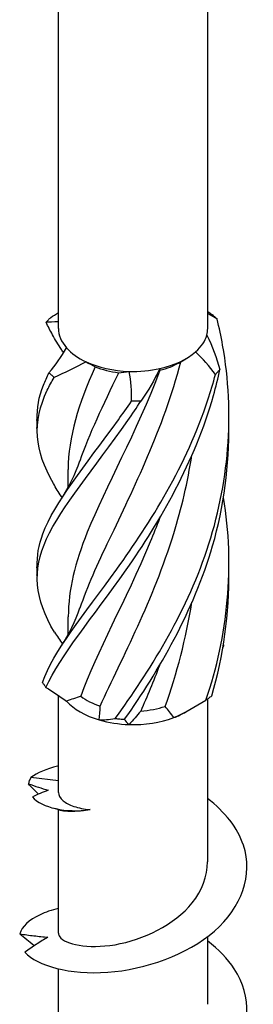
# Model space of a CAD drawing. Units: millimetres. Extents: x -21 to 52, y -218 to 3.
# Drawn here: x 42 to 48, y -183 to -157 of the extents above; entities that cross this region are included whole.
import ezdxf

# ---------------------------------------------------------------- set-up
doc = ezdxf.new("R2010")
doc.units = ezdxf.units.MM

# ---------------------------------------------------------------- blocks, each defined once
blk = doc.blocks.new('SWWZ60x100-ISO')
at = {"layer": ''}
for p, q in [((-1.963, 10.595), (-1.963, 35.782)), ((1.963, 10.595), (1.963, 35.782)), ((1.211, 9.691), (1.388, 9.793)), ((-1.712, 6.873), (-1.712, 6.397)), ((-1.712, 2.995), (-1.712, 2.518)), ((-1.963, -1.634), (-1.963, 0.919)), ((1.963, -3.464), (1.963, 0.828)), ((1.388, 0.485), (1.669, 0.647)), ((-1.963, -1.332), (-2.688, -1.241)), ((-1.963, -5.342), (-1.963, -2.09)), ((1.963, -7.22), (1.963, -5.436)), ((-1.963, -9.098), (-1.963, -6.288))]:
    blk.add_line(p, q, dxfattribs=at)
for centre, major_axis, start_param, end_param in [((0, 10.595), (-1.963, 0), 0, 0.471661), ((0, 10.595), (1.963, 0), 5.707649, 6.125683), ((0, 10.595), (1.963, 0), 6.125683, 6.283185), ((0, 10.595), (1.963, 0), 3.613254, 4.031288), ((0, 10.595), (1.963, 0), 5.078486, 5.707649), ((0, 10.595), (1.963, 0), 4.031288, 4.660452), ((0, 10.39), (-1.712, 0), 1.996929, 2.356194), ((0, 10.39), (-1.712, 0), 0.949731, 1.348592), ((0, 10.595), (1.963, 0), 4.660452, 5.078486), ((0, 1.491), (-1.712, 0), 0.641084, 1.039944), ((0, 1.286), (-1.963, 0), 0.470816, 1.09998), ((0, 1.491), (-1.712, 0), 1.688281, 2.087142), ((0, 1.286), (-1.963, 0), 1.09998, 1.518014), ((0, 1.286), (-1.963, 0), 1.518014, 2.147178), ((0, 1.286), (-1.963, 0), 2.147178, 2.356194)]:
    blk.add_ellipse(centre, major_axis=major_axis, ratio=0.57735, start_param=start_param, end_param=end_param, dxfattribs=at)
for points in [[(-2.167, 10.884), (-2.102, 10.924), (-2.033, 10.965), (-1.963, 11.01)], [(1.963, 11.043), (2.001, 11.017), (2.04, 10.99), (2.079, 10.963)], [(2.211, 10.841), (2.124, 10.894), (2.041, 10.945), (1.963, 10.99)], [(-1.963, 10.771), (-2.099, 10.762), (-2.206, 10.757), (-2.285, 10.757)], [(1.938, 10.417), (2.086, 10.125), (2.201, 9.82), (2.285, 9.509)], [(-2.211, 9.425), (-2.042, 9.63), (-1.886, 9.85), (-1.748, 10.08)], [(-1.828, 9.95), (-1.847, 9.981), (-1.866, 10.011), (-1.886, 10.041)], [(2.167, 9.381), (2.008, 9.596), (1.833, 9.798), (1.646, 9.978)], [(-1.236, 9.714), (-1.521, 9.561), (-1.804, 9.422), (-2.079, 9.302)], [(-1.236, 9.714), (-1.161, 9.673), (-1.081, 9.63), (-0.997, 9.586)], [(-0.997, 9.586), (-1.437, 8.596), (-1.701, 7.734), (-1.709, 6.874)], [(-1.392, 7.108), (-1.148, 7.817), (-0.785, 8.574), (-0.377, 9.426)], [(-0.377, 9.426), (-0.29, 9.433), (-0.198, 9.446), (-0.102, 9.463)], [(-0.043, 8.673), (-0.034, 8.938), (-0.052, 9.204), (-0.102, 9.463)], [(0.703, 9.537), (0.565, 9.242), (0.398, 8.954), (0.207, 8.678)], [(0.703, 9.537), (0.698, 9.519), (0.699, 9.503), (0.708, 9.49)], [(-2.527, 7.958), (-2.524, 8.035), (-2.524, 8.112), (-2.527, 8.19)], [(-1.886, 6.106), (-1.684, 6.42), (-1.517, 6.757), (-1.398, 7.105)], [(-1.867, 6.134), (-1.873, 6.144), (-1.879, 6.153), (-1.886, 6.163)], [(1.917, 0.797), (2.495, 2.484), (2.678, 4.353), (2.382, 6.134)], [(-2.527, 4.079), (-2.524, 4.157), (-2.524, 4.234), (-2.527, 4.311)], [(2.07, 0.911), (2.383, 1.967), (2.536, 3.083), (2.519, 4.196)], [(0.845, 0.631), (1.153, 1.498), (1.396, 2.424), (1.545, 3.375)], [(-1.886, 2.228), (-1.684, 2.541), (-1.517, 2.879), (-1.398, 3.227)], [(-2.07, 2.586), (-1.996, 2.485), (-1.924, 2.38), (-1.857, 2.273)], [(2.37, 2.189), (2.376, 2.203), (2.381, 2.217), (2.386, 2.231)], [(2.386, 2.231), (2.384, 2.239), (2.383, 2.248), (2.382, 2.256)], [(0.693, 1.706), (0.538, 1.292), (0.372, 0.892), (0.201, 0.509)], [(-2.292, 1.132), (-2.122, 1.026), (-1.94, 0.905), (-1.749, 0.773)], [(-1.372, 0.899), (-1.502, 0.855), (-1.627, 0.812), (-1.749, 0.773)], [(1.07, 0.336), (1.353, 0.466), (1.637, 0.622), (1.917, 0.797)], [(-0.89, 0.277), (-0.876, 0.397), (-0.868, 0.518), (-0.867, 0.638)], [(1.07, 0.336), (1, 0.439), (0.926, 0.538), (0.845, 0.631)], [(-0.89, 0.277), (-0.779, 0.275), (-0.637, 0.289), (-0.469, 0.314)], [(-0.221, 0.294), (-0.21, 0.249), (-0.172, 0.201), (-0.104, 0.155)], [(0.201, 0.509), (0.103, 0.389), (0.002, 0.271), (-0.104, 0.155)], [(-2.688, -1.241), (-2.721, -1.297), (-2.742, -1.353), (-2.752, -1.408)], [(-2.485, -1.68), (-2.576, -1.594), (-2.666, -1.502), (-2.752, -1.408)], [(-2.752, -1.408), (-2.577, -1.469), (-2.403, -1.527), (-2.233, -1.578)], [(-2.233, -1.578), (-2.372, -1.631), (-2.511, -1.69), (-2.649, -1.753)], [(-2.649, -1.753), (-2.404, -2.041), (-1.764, -2.18), (-1.131, -2.089)], [(-1.908, -2.108), (-1.987, -2.081), (-2.04, -2.067), (-2.061, -2.062)]]:
    blk.add_open_spline(points, degree=3, dxfattribs=at)
for points, knots in [([(2.079, 10.963), (2.1, 10.945), (2.122, 10.926), (2.166, 10.885), (2.188, 10.863), (2.211, 10.841)], [-0.02501438, -0.02501438, -0.02501438, -0.02501438, -0.01267855, -0.01267855, 0, 0, 0, 0]), ([(-2.285, 10.757), (-2.266, 10.779), (-2.247, 10.801), (-2.207, 10.844), (-2.187, 10.864), (-2.167, 10.884)], [-0.02501438, -0.02501438, -0.02501438, -0.02501438, -0.01267855, -0.01267855, 0, 0, 0, 0]), ([(-1.885, 10.04), (-1.97, 10.172), (-2.048, 10.3), (-2.117, 10.425), (-2.18, 10.538), (-2.236, 10.648), (-2.285, 10.757)], [2.1013092, 2.1013092, 2.1013092, 2.1013092, 2.2521062, 2.2521062, 2.2521062, 2.3885822, 2.3885822, 2.3885822, 2.3885822]), ([(-0.469, 0.314), (0.411, 1.531), (1.37, 3.042), (1.943, 4.752), (2.517, 6.464), (2.681, 8.359), (2.357, 10.155), (2.315, 10.386), (2.266, 10.614), (2.211, 10.841)], [0.124692, 0.124692, 0.124692, 0.124692, 1.187861, 1.187861, 1.187861, 2.252106, 2.252106, 2.252106, 2.388582, 2.388582, 2.388582, 2.388582]), ([(-1.39, 3.23), (-1.199, 3.793), (-0.932, 4.386), (-0.622, 5.037), (0.014, 6.371), (0.794, 7.951), (1.258, 9.718)], [0.678026, 0.678026, 0.678026, 0.678026, 1.261292, 1.261292, 1.261292, 2.457867, 2.457867, 2.457867, 2.457867]), ([(-2.52, 8.189), (-2.532, 8.489), (-2.479, 8.787), (-2.357, 9.099), (-2.315, 9.206), (-2.266, 9.314), (-2.211, 9.425)], [1.8520833, 1.8520833, 1.8520833, 1.8520833, 2.2521062, 2.2521062, 2.2521062, 2.3885822, 2.3885822, 2.3885822, 2.3885822]), ([(-2.386, 1.266), (-2.09, 2.09), (-1.312, 3.023), (-0.429, 4.247), (0.455, 5.473), (1.408, 6.995), (1.97, 8.713), (2.042, 8.933), (2.108, 9.156), (2.167, 9.381)], [0.124692, 0.124692, 0.124692, 0.124692, 1.187861, 1.187861, 1.187861, 2.252106, 2.252106, 2.252106, 2.388582, 2.388582, 2.388582, 2.388582]), ([(-2.292, 1.132), (-1.913, 1.976), (-1.075, 2.954), (-0.181, 4.23), (0.713, 5.507), (1.627, 7.082), (2.117, 8.83), (2.18, 9.054), (2.236, 9.28), (2.285, 9.509)], [0.124692, 0.124692, 0.124692, 0.124692, 1.187861, 1.187861, 1.187861, 2.252106, 2.252106, 2.252106, 2.388582, 2.388582, 2.388582, 2.388582]), ([(-2.079, 9.302), (-2.1, 9.324), (-2.122, 9.345), (-2.166, 9.386), (-2.188, 9.406), (-2.211, 9.425)], [-0.02501438, -0.02501438, -0.02501438, -0.02501438, -0.01267855, -0.01267855, 0, 0, 0, 0]), ([(0.708, 9.49), (0.081, 7.837), (-0.715, 6.43), (-1.204, 5.22), (-1.525, 4.428), (-1.701, 3.712), (-1.705, 2.995)], [-2.458158, -2.458158, -2.458158, -2.458158, -1.251982, -1.251982, -1.251982, -0.46123, -0.46123, -0.46123, -0.46123]), ([(2.285, 9.509), (2.266, 9.49), (2.247, 9.469), (2.207, 9.427), (2.187, 9.405), (2.167, 9.381)], [-0.02501438, -0.02501438, -0.02501438, -0.02501438, -0.01267855, -0.01267855, 0, 0, 0, 0]), ([(-1.885, 6.162), (-1.96, 6.279), (-2.03, 6.393), (-2.093, 6.504), (-2.596, 7.389), (-2.66, 8.116), (-2.255, 8.968), (-2.203, 9.077), (-2.144, 9.188), (-2.079, 9.302)], [1.054112, 1.054112, 1.054112, 1.054112, 1.187861, 1.187861, 1.187861, 2.252106, 2.252106, 2.252106, 2.388582, 2.388582, 2.388582, 2.388582]), ([(-2.07, 2.586), (-2.585, 3.475), (-2.666, 4.201), (-2.274, 5.048), (-1.883, 5.896), (-1.034, 6.884), (-0.138, 8.17), (-0.023, 8.335), (0.092, 8.504), (0.207, 8.678)], [0.124692, 0.124692, 0.124692, 0.124692, 1.187861, 1.187861, 1.187861, 2.252106, 2.252106, 2.252106, 2.388582, 2.388582, 2.388582, 2.388582]), ([(-2.52, 4.311), (-2.532, 4.597), (-2.484, 4.883), (-2.372, 5.181), (-2.062, 6.009), (-1.273, 6.95), (-0.387, 8.185), (-0.273, 8.343), (-0.158, 8.506), (-0.043, 8.673)], [0.804886, 0.804886, 0.804886, 0.804886, 1.187861, 1.187861, 1.187861, 2.252106, 2.252106, 2.252106, 2.388582, 2.388582, 2.388582, 2.388582]), ([(0.207, 8.678), (0.166, 8.679), (0.125, 8.679), (0.041, 8.677), (-0.001, 8.676), (-0.043, 8.673)], [-0.02501438, -0.02501438, -0.02501438, -0.02501438, -0.01267855, -0.01267855, 0, 0, 0, 0]), ([(-0.221, 0.294), (0.671, 1.562), (1.591, 3.127), (2.093, 4.867), (2.391, 5.9), (2.535, 6.989), (2.519, 8.074)], [0.124692, 0.124692, 0.124692, 0.124692, 1.187861, 1.187861, 1.187861, 1.818614, 1.818614, 1.818614, 1.818614]), ([(-0.867, 0.638), (-0.273, 1.926), (0.533, 3.449), (1.071, 5.186), (1.276, 5.851), (1.437, 6.545), (1.546, 7.253)], [0.055116, 0.055116, 0.055116, 0.055116, 1.261292, 1.261292, 1.261292, 1.722766, 1.722766, 1.722766, 1.722766]), ([(0.695, 5.583), (0.617, 5.375), (0.536, 5.17), (0.452, 4.97), (-0.207, 3.388), (-0.964, 2.061), (-1.372, 0.899)], [-1.403668, -1.403668, -1.403668, -1.403668, -1.251982, -1.251982, -1.251982, -0.055116, -0.055116, -0.055116, -0.055116]), ([(-2.386, 1.266), (-2.37, 1.242), (-2.355, 1.219), (-2.323, 1.175), (-2.308, 1.153), (-2.292, 1.132)], [-0.02501438, -0.02501438, -0.02501438, -0.02501438, -0.01267855, -0.01267855, 0, 0, 0, 0]), ([(1.917, 0.797), (1.942, 0.814), (1.967, 0.832), (2.019, 0.87), (2.044, 0.89), (2.07, 0.911)], [-0.02501438, -0.02501438, -0.02501438, -0.02501438, -0.01267855, -0.01267855, 0, 0, 0, 0]), ([(-0.469, 0.314), (-0.428, 0.309), (-0.388, 0.305), (-0.305, 0.298), (-0.263, 0.296), (-0.221, 0.294)], [-0.02501438, -0.02501438, -0.02501438, -0.02501438, -0.01267855, -0.01267855, 0, 0, 0, 0]), ([(-1.963, -0.938), (-1.972, -0.94), (-1.981, -0.942), (-1.99, -0.945), (-2.278, -1.015), (-2.517, -1.118), (-2.688, -1.241)], [53.3347573, 53.3347573, 53.3347573, 53.3347573, 53.3469614, 53.3469614, 53.3469614, 53.7321617, 53.7321617, 53.7321617, 53.7321617]), ([(-2.844, -5.849), (-2.519, -6.205), (-1.664, -6.447), (-0.667, -6.375), (0.325, -6.303), (1.426, -5.914), (2.14, -5.292), (2.861, -4.662), (3.162, -3.809), (2.904, -3.028), (2.753, -2.57), (2.412, -2.143), (1.957, -1.794)], [48.233148, 48.233148, 48.233148, 48.233148, 49.255714, 49.255714, 49.255714, 50.274167, 50.274167, 50.274167, 51.30391, 51.30391, 51.30391, 51.908597, 51.908597, 51.908597, 51.908597]), ([(-1.963, -1.634), (-1.963, -1.71), (-1.921, -1.785), (-1.772, -1.91), (-1.676, -1.962), (-1.435, -2.043), (-1.292, -2.073), (-1.131, -2.089)], [0.0948061, 0.0948061, 0.0948061, 0.0948061, 0.1678541, 0.1678541, 0.2298044, 0.2298044, 0.2917546, 0.2917546, 0.2917546, 0.2917546]), ([(-1.131, -2.089), (-1.373, -2.133), (-1.574, -2.145), (-1.803, -2.133), (-1.867, -2.122), (-1.908, -2.108)], [0, 0, 0, 0, 0.1033207, 0.1033207, 0.1648536, 0.1648536, 0.1648536, 0.1648536]), ([(-1.96, -5.342), (-1.961, -5.376), (-1.951, -5.409), (-1.927, -5.442), (-1.787, -5.637), (-1.196, -5.771), (-0.474, -5.648), (0.263, -5.523), (1.095, -5.123), (1.557, -4.545), (1.818, -4.218), (1.953, -3.841), (1.954, -3.463)], [47.909288, 47.909288, 47.909288, 47.909288, 48.098531, 48.098531, 48.098531, 49.236229, 49.236229, 49.236229, 50.396549, 50.396549, 50.396549, 51.050881, 51.050881, 51.050881, 51.050881]), ([(-1.96, -4.696), (-2.144, -4.738), (-2.308, -4.793), (-2.447, -4.858), (-2.739, -4.995), (-2.924, -5.175), (-2.981, -5.363)], [47.051572, 47.051572, 47.051572, 47.051572, 47.2925239, 47.2925239, 47.2925239, 47.796404, 47.796404, 47.796404, 47.796404]), ([(-2.598, -5.676), (-2.602, -5.673), (-2.605, -5.671), (-2.734, -5.572), (-2.86, -5.469), (-2.981, -5.363)], [0.0481481, 0.0481481, 0.0481481, 0.0481481, 0.04951531, 0.04951531, 0.10044875, 0.10044875, 0.10044875, 0.10044875]), ([(-2.981, -5.363), (-2.856, -5.382), (-2.731, -5.399), (-2.484, -5.429), (-2.361, -5.442), (-2.239, -5.452)], [0, 0, 0, 0, 0.04838332, 0.04838332, 0.09716739, 0.09716739, 0.09716739, 0.09716739]), ([(-2.239, -5.452), (-2.34, -5.509), (-2.441, -5.572), (-2.642, -5.704), (-2.744, -5.776), (-2.844, -5.849)], [0, 0, 0, 0, 0.04743158, 0.04743158, 0.09498684, 0.09498684, 0.09498684, 0.09498684]), ([(-2.562, -9.821), (-2.03, -10.121), (-1.026, -10.244), (-0.002, -10.041), (1.017, -9.838), (2.018, -9.312), (2.553, -8.609), (3.095, -7.897), (3.138, -7.019), (2.663, -6.286), (2.488, -6.016), (2.246, -5.768), (1.958, -5.55)], [42.172977, 42.172977, 42.172977, 42.172977, 43.196104, 43.196104, 43.196104, 44.215008, 44.215008, 44.215008, 45.246182, 45.246182, 45.246182, 45.625411, 45.625411, 45.625411, 45.625411])]:
    blk.add_open_spline(points, degree=3, knots=knots, dxfattribs=at)

msp = doc.modelspace()

# ---------------------------------------------------------------- block references
msp.add_blockref('SWWZ60x100-ISO', (44.855, -175.538))

doc.saveas('drawing.dxf')
